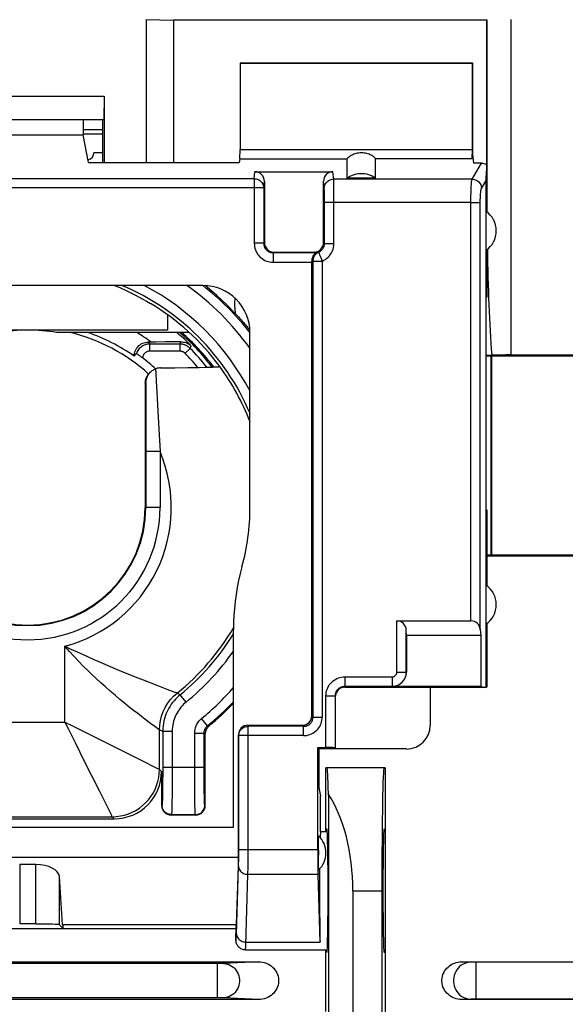
# Model space of a CAD drawing. Units: millimetres. Extents: x -54.1 to 30.6, y -24.5 to 40.
# Drawn here: x -11.4 to 0.1, y -0.5 to 20.3 of the extents above; entities that cross this region are included whole.
import ezdxf

# ---------------------------------------------------------------- set-up
doc = ezdxf.new("R2010")
doc.units = ezdxf.units.MM
doc.header["$LTSCALE"] = 16.335
doc.layers.get('0').update_dxf_attribs({"linetype": 'CONTINUOUS'})
for name, color, linetype in [('ASSI', 7, 'CONTINUOUS'), ('DRAFT', 7, 'CONTINUOUS'), ('IMPORT_IGES', 7, 'CONTINUOUS'), ('RACCORDO', 7, 'CONTINUOUS'), ('SMUSSO', 7, 'CONTINUOUS')]:
    doc.layers.add(name, color=color, linetype=linetype)

msp = doc.modelspace()

# ---------------------------------------------------------------- linework, layer by layer
at = {"color": 250, "linetype": 'CONTINUOUS'}
for p, q in [((-6.464, 16.953), (-6.449, 17.1)), ((-4.785, 16.944), (-4.801, 17.1)), ((-16.036, 16.953), (-6.464, 16.953)), ((-6.464, 16.953), (-6.464, 15.586)), ((-6.264, 16.756), (-6.25, 16.898)), ((-4.985, 16.747), (-5, 16.898)), ((-1.861, 16.944), (-4.785, 16.944)), ((-4.783, 16.881), (-4.784, 16.912)), ((-4.782, 16.821), (-4.783, 16.881)), ((-6.264, 16.756), (-16.236, 16.756)), ((-6.264, 16.756), (-6.264, 15.586)), ((-4.983, 16.686), (-4.983, 16.709)), ((-4.982, 16.658), (-4.983, 16.686)), ((-4.981, 16.601), (-4.982, 16.658)), ((-4.781, 16.701), (-4.782, 16.821)), ((-4.781, 16.497), (-4.781, 16.701)), ((-4.981, 16.531), (-4.981, 16.601)), ((-4.981, 15.581), (-4.981, 16.531)), ((-1.887, 16.451), (-4.981, 16.451)), ((-4.781, 15.581), (-4.781, 16.497)), ((-6.264, 15.586), (-6.464, 15.586)), ((-6.264, 15.586), (-6.25, 15.6)), ((-4.981, 15.581), (-5, 15.6)), ((-4.981, 15.581), (-4.781, 15.581)), ((-6.064, 15.386), (-6.05, 15.4)), ((-6.064, 15.386), (-6.064, 15.186)), ((-5.155, 15.386), (-6.064, 15.386)), ((-5.226, 15.211), (-5.226, 5.573)), ((-5.226, 15.211), (-5.029, 15.211)), ((-5.197, 15.397), (-5.2, 15.4)), ((-5.029, 15.211), (-5.029, 5.573)), ((-6.064, 15.186), (-5.25, 15.186)), ((-6.873, 14.331), (-6.87, 14.425)), ((-8.673, 13.305), (-8.673, 13.455)), ((-8.032, 13.455), (-8.673, 13.455)), ((-8.032, 13.455), (-8.012, 13.504)), ((-8.032, 13.305), (-8.032, 13.455)), ((-7.925, 13.261), (-7.818, 13.366)), ((-7.818, 13.366), (-7.797, 13.42)), ((-8.032, 13.305), (-8.673, 13.305)), ((-8.547, 12.934), (-8.542, 12.839)), ((-8.753, 12.645), (-8.766, 12.631)), ((-8.753, 12.645), (-8.753, 12.471)), ((-8.53, 12.568), (-8.508, 12.17)), ((-8.753, 12.471), (-8.755, 10)), ((-8.508, 12.17), (-8.48, 11.658)), ((-8.48, 11.658), (-8.455, 11.182)), ((-8.455, 11.182), (-8.755, 11.182)), ((-8.455, 11.182), (-8.455, 10)), ((-8.455, 10), (-8.767, 10)), ((-10.465, 5.465), (-10.465, 7.069)), ((-8.302, 6.156), (-8.515, 6.237)), ((-8.135, 6.094), (-8.302, 6.156)), ((-8.03, 6.043), (-8.093, 6.079)), ((-7.904, 5.888), (-8.03, 6.043)), ((-12.035, 5.465), (-10.465, 5.465)), ((-10.465, 5.465), (-10.391, 5.317)), ((-10.465, 5.465), (-10.317, 5.391)), ((-7.45, 5.386), (-7.577, 5.541)), ((-8.471, 5.304), (-8.565, 5.372)), ((-8.466, 5.3), (-8.471, 5.304)), ((-8.466, 4.466), (-8.466, 5.3)), ((-8.399, 5.268), (-8.466, 5.3)), ((-8.399, 5.268), (-8.399, 4.384)), ((-8.199, 5.268), (-8.399, 5.268)), ((-8.199, 5.268), (-8.199, 4.353)), ((-7.723, 4.355), (-7.723, 5.232)), ((-7.723, 5.232), (-7.523, 5.232)), ((-7.523, 4.446), (-7.523, 5.232)), ((-7.5, 5.221), (-7.523, 5.232)), ((-7.427, 5.375), (-7.45, 5.386)), ((-6.594, 5.376), (-6.596, 5.4)), ((-6.595, 2.547), (-6.594, 5.376)), ((-5.423, 5.376), (-6.594, 5.376)), ((-6.794, 5.179), (-6.796, 5.198)), ((-6.794, 2.655), (-6.794, 5.179)), ((-5.423, 5.179), (-6.794, 5.179)), ((-9.192, 4.829), (-8.841, 4.654)), ((-10.054, 4.643), (-9.734, 4.003)), ((-8.466, 4.466), (-8.421, 4.421)), ((-8.399, 4.384), (-8.4, 4.208)), ((-7.523, 4.509), (-8.399, 4.509)), ((-7.522, 4.275), (-7.523, 4.446)), ((-8.4, 4.208), (-8.401, 4.049)), ((-8.199, 4.353), (-8.2, 4.133)), ((-7.722, 4.154), (-7.723, 4.355)), ((-7.521, 4.128), (-7.522, 4.275)), ((-8.403, 3.955), (-8.404, 3.876)), ((-8.401, 4.049), (-8.403, 3.955)), ((-8.2, 4.133), (-8.201, 3.934)), ((-7.721, 3.974), (-7.722, 4.154)), ((-7.719, 3.803), (-7.721, 3.974)), ((-7.519, 3.989), (-7.521, 4.128)), ((-7.518, 3.903), (-7.519, 3.989)), ((-8.203, 3.764), (-8.205, 3.676)), ((-8.201, 3.934), (-8.203, 3.764)), ((-7.717, 3.704), (-7.719, 3.803)), ((-7.516, 3.83), (-7.518, 3.903)), ((-9.588, 3.712), (-9.539, 3.612)), ((-8.412, 3.709), (-8.421, 3.7)), ((-7.715, 3.623), (-7.717, 3.704)), ((-7.5, 3.7), (-7.509, 3.709)), ((-13.034, 3.466), (-9.466, 3.466)), ((-9.466, 3.466), (-9.421, 3.421)), ((-8.212, 3.509), (-8.221, 3.5)), ((-8.212, 3.509), (-7.709, 3.509)), ((-7.7, 3.5), (-7.709, 3.509)), ((-5.123, 2.766), (-6.794, 2.766)), ((-6.797, 2.458), (-6.796, 2.504)), ((-6.796, 2.504), (-6.795, 2.557)), ((-6.795, 2.557), (-6.794, 2.655)), ((-6.596, 2.373), (-6.595, 2.547)), ((-11.419, 2.454), (-11.419, 1.198)), ((-11.081, 1.198), (-11.081, 2.454)), ((-6.842, 0.968), (-6.798, 2.42)), ((-6.798, 2.42), (-6.797, 2.458)), ((-10.581, 1.181), (-10.581, 2.203)), ((-5.117, 2.246), (-6.598, 2.246)), ((-10.513, 1.19), (-6.856, 1.19)), ((-6.641, 0.817), (-5.074, 0.817))]:
    msp.add_line(p, q, dxfattribs=at)
at = {"color": 7, "linetype": 'CONTINUOUS'}
for p, q in [((-6.449, 17.1), (-4.801, 17.1)), ((-6.25, 16.898), (-6.25, 15.6)), ((-5, 15.6), (-5, 16.898)), ((-3.9, 16.966), (-4.5, 16.966)), ((-5.25, 15.205), (-5.25, 15.199)), ((-5.25, 15.199), (-5.25, 15.192)), ((-5.176, 15.392), (-5.197, 15.397)), ((-5.155, 15.386), (-5.176, 15.392)), ((-5.25, 5.597), (-5.25, 15.192)), ((-7.554, 14.696), (-14.946, 14.696)), ((-1.571, 14.45), (-1.571, 9.95)), ((-1.571, 14.45), (-1.553, 14.45)), ((-6.554, 10.002), (-6.554, 13.696)), ((-8.541, 13.5), (-8.7, 13.5)), ((-8.341, 13.501), (-8.541, 13.5)), ((-8.173, 13.502), (-8.341, 13.501)), ((-8.102, 13.502), (-8.173, 13.502)), ((-8.012, 13.504), (-8.102, 13.502)), ((-9, 13.2), (-8.955, 13.256)), ((-8.445, 12.953), (-8.141, 12.955)), ((-8.141, 12.955), (-7.865, 12.959)), ((-7.865, 12.959), (-7.63, 12.963)), ((-7.63, 12.963), (-7.499, 12.966)), ((-7.499, 12.966), (-7.391, 12.969)), ((-7.194, 12.983), (-7.194, 12.982)), ((-8.766, 12.631), (-8.767, 10)), ((-1.571, 9.95), (-1.553, 9.95)), ((-6.904, 3.242), (-6.904, 7.419)), ((-2.747, 6.197), (-2.747, 5.396)), ((-7.5, 3.7), (-7.5, 5.221)), ((-6.596, 5.4), (-5.447, 5.4)), ((-6.796, 5.198), (-6.796, 2.61)), ((-5.1, 4.903), (-5.1, 4.084)), ((-3.246, 4.897), (-5.1, 4.897)), ((-8.421, 4.421), (-8.421, 3.7)), ((-5.1, 4.084), (-5.063, 3.9)), ((-5.063, 3.15), (-5.063, 3.9)), ((-13.079, 3.421), (-9.421, 3.421)), ((-7.7, 3.5), (-8.221, 3.5)), ((-15.596, 3.242), (-6.904, 3.242)), ((-5.063, 3.15), (-4.921, 3.15)), ((-15.704, 2.61), (-6.796, 2.61)), ((-6.796, 2.61), (-6.85, 0.998)), ((-11.081, 2.454), (-11.419, 2.454)), ((-10.513, 1.19), (-10.581, 2.203)), ((-15.65, 1.1), (-6.85, 1.1)), ((-11.081, 1.198), (-11.419, 1.198)), ((-10.5, 1.1), (-10.581, 1.181)), ((-6.856, 1.19), (-6.85, 0.998)), ((-6.85, 0.85), (-6.85, 0.998)), ((-6.65, 0.65), (-4.921, 0.65))]:
    msp.add_line(p, q, dxfattribs=at)
at = {"color": 250, "linetype": 'CONTINUOUS'}
for points in [[(-6.464, 16.953), (-6.443, 16.952), (-6.422, 16.949), (-6.402, 16.943), (-6.383, 16.936), (-6.364, 16.926), (-6.346, 16.915), (-6.33, 16.902), (-6.315, 16.887), (-6.302, 16.871), (-6.291, 16.854), (-6.281, 16.835), (-6.274, 16.816), (-6.268, 16.796), (-6.265, 16.776), (-6.264, 16.756)], [(-4.985, 16.747), (-4.983, 16.773), (-4.978, 16.798), (-4.97, 16.822), (-4.958, 16.845), (-4.944, 16.867), (-4.926, 16.886), (-4.907, 16.903), (-4.885, 16.917), (-4.861, 16.929), (-4.837, 16.937), (-4.811, 16.942), (-4.785, 16.944)], [(-4.784, 16.912), (-4.784, 16.925), (-4.785, 16.936), (-4.785, 16.944)], [(-4.983, 16.709), (-4.984, 16.719), (-4.984, 16.728), (-4.984, 16.735), (-4.985, 16.742), (-4.985, 16.747)], [(-6.464, 15.586), (-6.462, 15.551), (-6.458, 15.517), (-6.451, 15.484), (-6.441, 15.451), (-6.428, 15.419), (-6.412, 15.389), (-6.394, 15.36), (-6.374, 15.333), (-6.351, 15.307), (-6.326, 15.284), (-6.299, 15.262), (-6.27, 15.243), (-6.238, 15.226), (-6.205, 15.212), (-6.171, 15.201), (-6.136, 15.193), (-6.101, 15.188), (-6.064, 15.186)], [(-6.264, 15.586), (-6.263, 15.569), (-6.261, 15.552), (-6.257, 15.535), (-6.252, 15.519), (-6.246, 15.503), (-6.238, 15.487), (-6.229, 15.473), (-6.219, 15.459), (-6.207, 15.447), (-6.195, 15.435), (-6.181, 15.424), (-6.167, 15.414), (-6.151, 15.406), (-6.135, 15.399), (-6.118, 15.393), (-6.1, 15.389), (-6.082, 15.387), (-6.064, 15.386)], [(-5.105, 15.396), (-5.087, 15.404), (-5.071, 15.414), (-5.055, 15.425), (-5.041, 15.438), (-5.028, 15.452), (-5.016, 15.467), (-5.006, 15.484), (-4.997, 15.502), (-4.99, 15.521), (-4.985, 15.54), (-4.982, 15.56), (-4.981, 15.581)], [(-5.029, 15.211), (-4.993, 15.227), (-4.96, 15.247), (-4.929, 15.27), (-4.901, 15.295), (-4.875, 15.323), (-4.851, 15.354), (-4.831, 15.388), (-4.813, 15.424), (-4.799, 15.461), (-4.789, 15.5), (-4.783, 15.54), (-4.781, 15.581)], [(-5.25, 15.205), (-5.246, 15.206), (-5.242, 15.206), (-5.239, 15.207), (-5.234, 15.208), (-5.23, 15.209), (-5.226, 15.211)], [(-5.105, 15.396), (-5.123, 15.387), (-5.139, 15.377), (-5.155, 15.365), (-5.169, 15.352), (-5.183, 15.337), (-5.194, 15.321), (-5.204, 15.304), (-5.212, 15.287), (-5.218, 15.268), (-5.223, 15.25), (-5.225, 15.23), (-5.226, 15.211)], [(-5.197, 15.397), (-5.193, 15.397), (-5.189, 15.396), (-5.185, 15.395), (-5.181, 15.395), (-5.177, 15.394), (-5.173, 15.394), (-5.169, 15.394), (-5.166, 15.393), (-5.162, 15.393), (-5.159, 15.393), (-5.156, 15.393), (-5.153, 15.393), (-5.15, 15.393), (-5.147, 15.393), (-5.144, 15.393), (-5.141, 15.393), (-5.138, 15.393), (-5.136, 15.393), (-5.133, 15.393), (-5.131, 15.393), (-5.128, 15.393), (-5.126, 15.393), (-5.123, 15.393), (-5.121, 15.394), (-5.118, 15.394), (-5.116, 15.394), (-5.113, 15.394), (-5.11, 15.395), (-5.108, 15.395), (-5.105, 15.396)], [(-5.105, 15.396), (-5.104, 15.394), (-5.103, 15.391), (-5.101, 15.385), (-5.098, 15.378), (-5.094, 15.369), (-5.085, 15.346)], [(-5.085, 15.346), (-5.079, 15.333), (-5.067, 15.302)], [(-5.067, 15.302), (-5.059, 15.285), (-5.052, 15.267), (-5.045, 15.248), (-5.037, 15.229), (-5.029, 15.211)], [(-6.859, 14.096), (-6.863, 14.135), (-6.867, 14.174), (-6.869, 14.213), (-6.871, 14.252), (-6.873, 14.292), (-6.873, 14.331)], [(-8.673, 13.455), (-8.697, 13.454), (-8.722, 13.451), (-8.746, 13.446), (-8.77, 13.439), (-8.793, 13.43), (-8.815, 13.42), (-8.836, 13.407), (-8.856, 13.393), (-8.875, 13.377), (-8.893, 13.36), (-8.909, 13.341), (-8.923, 13.321), (-8.936, 13.3), (-8.946, 13.278), (-8.955, 13.256)], [(-8.7, 13.5), (-8.697, 13.496), (-8.693, 13.493), (-8.69, 13.489), (-8.688, 13.486), (-8.685, 13.483), (-8.683, 13.48), (-8.681, 13.476), (-8.68, 13.474), (-8.678, 13.471), (-8.677, 13.468), (-8.676, 13.465), (-8.675, 13.463), (-8.674, 13.46), (-8.673, 13.458), (-8.673, 13.455)], [(-7.818, 13.366), (-7.826, 13.373), (-7.833, 13.38), (-7.841, 13.386), (-7.849, 13.393), (-7.858, 13.399), (-7.866, 13.405), (-7.875, 13.411), (-7.885, 13.416), (-7.894, 13.422), (-7.904, 13.427), (-7.914, 13.431), (-7.924, 13.435), (-7.935, 13.439), (-7.946, 13.443), (-7.957, 13.446), (-7.968, 13.449), (-7.98, 13.451), (-7.993, 13.453), (-8.005, 13.454), (-8.019, 13.455), (-8.032, 13.455)], [(-8.673, 13.305), (-8.686, 13.305), (-8.698, 13.303), (-8.711, 13.301), (-8.723, 13.297), (-8.735, 13.292), (-8.746, 13.286), (-8.757, 13.28), (-8.767, 13.272), (-8.777, 13.263), (-8.786, 13.254), (-8.794, 13.244), (-8.801, 13.234), (-8.807, 13.223), (-8.812, 13.211), (-8.816, 13.199), (-8.819, 13.187), (-8.821, 13.175), (-8.823, 13.163)], [(-7.925, 13.261), (-7.929, 13.264), (-7.933, 13.268), (-7.937, 13.271), (-7.941, 13.274), (-7.945, 13.277), (-7.949, 13.28), (-7.954, 13.283), (-7.959, 13.286), (-7.963, 13.289), (-7.968, 13.291), (-7.973, 13.293), (-7.978, 13.295), (-7.984, 13.297), (-7.989, 13.299), (-7.995, 13.301), (-8, 13.302), (-8.006, 13.303), (-8.013, 13.304), (-8.019, 13.305), (-8.026, 13.305), (-8.032, 13.305)], [(-8.542, 12.839), (-8.534, 12.656), (-8.53, 12.568)], [(-8.565, 5.372), (-8.656, 5.438), (-8.712, 5.48), (-8.776, 5.528), (-8.848, 5.583), (-8.927, 5.644), (-9.013, 5.711), (-9.105, 5.784), (-9.203, 5.864), (-9.304, 5.946), (-9.406, 6.032), (-9.509, 6.121), (-9.61, 6.209), (-9.707, 6.297), (-9.801, 6.384), (-9.895, 6.472), (-9.987, 6.561), (-10.078, 6.651), (-10.171, 6.747), (-10.267, 6.849), (-10.365, 6.956), (-10.465, 7.069)], [(-10.075, 6.885), (-10.201, 6.942), (-10.332, 7.003), (-10.465, 7.069)], [(-9.387, 6.585), (-9.616, 6.682), (-9.73, 6.731), (-9.843, 6.781), (-10.075, 6.885)], [(-8.915, 6.393), (-9.148, 6.486), (-9.268, 6.535), (-9.387, 6.585)], [(-8.515, 6.237), (-8.804, 6.349), (-8.915, 6.393)], [(-8.466, 5.3), (-8.461, 5.399), (-8.446, 5.497), (-8.422, 5.593), (-8.388, 5.686), (-8.345, 5.776), (-8.294, 5.861), (-8.234, 5.94), (-8.167, 6.013), (-8.093, 6.079)], [(-8.03, 6.043), (-8.063, 6.015), (-8.096, 5.985), (-8.128, 5.952), (-8.159, 5.917), (-8.189, 5.881), (-8.217, 5.843), (-8.243, 5.803), (-8.268, 5.762), (-8.291, 5.72), (-8.311, 5.677), (-8.33, 5.633), (-8.346, 5.587), (-8.361, 5.54), (-8.374, 5.491), (-8.384, 5.439), (-8.392, 5.384), (-8.397, 5.327), (-8.399, 5.268)], [(-8.093, 6.079), (-8.099, 6.081), (-8.135, 6.094)], [(-7.904, 5.888), (-7.931, 5.866), (-7.957, 5.841), (-7.982, 5.815), (-8.007, 5.788), (-8.031, 5.758), (-8.053, 5.728), (-8.075, 5.696), (-8.094, 5.663), (-8.112, 5.629), (-8.129, 5.595), (-8.144, 5.56), (-8.157, 5.523), (-8.169, 5.485), (-8.179, 5.446), (-8.187, 5.405), (-8.193, 5.361), (-8.197, 5.316), (-8.199, 5.268)], [(-7.723, 5.232), (-7.721, 5.272), (-7.715, 5.31), (-7.706, 5.348), (-7.692, 5.384), (-7.676, 5.42), (-7.656, 5.453), (-7.633, 5.484), (-7.607, 5.512), (-7.579, 5.539)], [(-10.391, 5.317), (-10.249, 5.032), (-10.054, 4.643)], [(-10.317, 5.391), (-9.897, 5.181), (-9.192, 4.829)], [(-7.523, 5.232), (-7.522, 5.251), (-7.519, 5.271), (-7.514, 5.29), (-7.508, 5.308), (-7.499, 5.326), (-7.489, 5.343), (-7.478, 5.358), (-7.464, 5.373), (-7.45, 5.386)], [(-6.794, 5.179), (-6.793, 5.2), (-6.79, 5.22), (-6.784, 5.24), (-6.777, 5.259), (-6.767, 5.278), (-6.756, 5.295), (-6.742, 5.311), (-6.727, 5.326), (-6.711, 5.339), (-6.694, 5.35), (-6.675, 5.359), (-6.655, 5.367), (-6.635, 5.372), (-6.615, 5.375), (-6.594, 5.376)], [(-8.841, 4.654), (-8.538, 4.501), (-8.51, 4.488), (-8.487, 4.477), (-8.472, 4.47), (-8.466, 4.466)], [(-9.466, 3.466), (-9.378, 3.47), (-9.292, 3.481), (-9.207, 3.5), (-9.124, 3.526), (-9.043, 3.559), (-8.966, 3.6), (-8.892, 3.647), (-8.823, 3.7), (-8.759, 3.759), (-8.7, 3.823), (-8.647, 3.892), (-8.6, 3.966), (-8.559, 4.043), (-8.526, 4.124), (-8.5, 4.207), (-8.481, 4.292), (-8.47, 4.378), (-8.466, 4.466)], [(-9.734, 4.003), (-9.692, 3.919), (-9.588, 3.712)], [(-8.404, 3.876), (-8.406, 3.814), (-8.407, 3.788), (-8.407, 3.766), (-8.408, 3.748), (-8.409, 3.733), (-8.41, 3.721), (-8.411, 3.713), (-8.412, 3.709)], [(-7.509, 3.709), (-7.51, 3.713), (-7.511, 3.721), (-7.512, 3.734), (-7.513, 3.752), (-7.514, 3.774), (-7.515, 3.8), (-7.516, 3.83)], [(-9.539, 3.612), (-9.501, 3.538), (-9.487, 3.51), (-9.477, 3.487), (-9.47, 3.472), (-9.466, 3.466)], [(-8.212, 3.509), (-8.239, 3.511), (-8.264, 3.516), (-8.289, 3.524), (-8.312, 3.536), (-8.334, 3.55), (-8.354, 3.568), (-8.371, 3.587), (-8.386, 3.609), (-8.397, 3.632), (-8.406, 3.657), (-8.411, 3.683), (-8.412, 3.709)], [(-8.205, 3.676), (-8.207, 3.608), (-8.207, 3.581), (-8.208, 3.558), (-8.209, 3.539), (-8.21, 3.524), (-8.211, 3.514), (-8.212, 3.509)], [(-7.709, 3.509), (-7.71, 3.514), (-7.711, 3.524), (-7.712, 3.541), (-7.713, 3.563), (-7.714, 3.59), (-7.715, 3.623)], [(-7.709, 3.509), (-7.683, 3.511), (-7.657, 3.516), (-7.632, 3.524), (-7.609, 3.536), (-7.587, 3.55), (-7.568, 3.568), (-7.55, 3.587), (-7.536, 3.609), (-7.524, 3.632), (-7.516, 3.657), (-7.511, 3.683), (-7.509, 3.709)], [(-6.798, 2.42), (-6.796, 2.397), (-6.79, 2.375), (-6.782, 2.354), (-6.77, 2.333), (-6.756, 2.315), (-6.738, 2.298), (-6.719, 2.283), (-6.697, 2.27), (-6.674, 2.26), (-6.649, 2.253), (-6.624, 2.248), (-6.598, 2.246)], [(-6.598, 2.246), (-6.597, 2.273), (-6.596, 2.373)], [(-6.65, 0.65), (-6.649, 0.652), (-6.648, 0.658), (-6.647, 0.668), (-6.646, 0.682), (-6.645, 0.701), (-6.644, 0.724), (-6.643, 0.751), (-6.598, 2.246)], [(-6.85, 0.85), (-6.849, 0.851), (-6.848, 0.853), (-6.848, 0.858), (-6.847, 0.865), (-6.846, 0.873), (-6.845, 0.884), (-6.845, 0.896), (-6.844, 0.911), (-6.843, 0.928), (-6.842, 0.968)], [(-6.841, 0.991), (-6.839, 0.968), (-6.834, 0.946), (-6.825, 0.925), (-6.813, 0.905), (-6.799, 0.886), (-6.782, 0.869), (-6.762, 0.854), (-6.74, 0.841), (-6.717, 0.831), (-6.692, 0.824), (-6.667, 0.819), (-6.641, 0.817)]]:
    msp.add_lwpolyline(points, dxfattribs=at)
at = {"color": 7, "linetype": 'CONTINUOUS'}
for points in [[(-4.5, 16.966), (-4.464, 16.99), (-4.427, 17.011), (-4.388, 17.028), (-4.348, 17.042), (-4.306, 17.053), (-4.264, 17.06), (-4.222, 17.064), (-4.178, 17.064), (-4.136, 17.06), (-4.094, 17.053), (-4.052, 17.042), (-4.012, 17.028), (-3.973, 17.011), (-3.936, 16.99), (-3.9, 16.966)], [(-5.155, 15.386), (-5.155, 15.385), (-5.157, 15.384), (-5.159, 15.383), (-5.163, 15.38), (-5.167, 15.378), (-5.172, 15.374), (-5.178, 15.37), (-5.184, 15.365), (-5.19, 15.359), (-5.197, 15.352), (-5.203, 15.345), (-5.21, 15.336), (-5.217, 15.326), (-5.224, 15.315), (-5.23, 15.303), (-5.236, 15.289), (-5.241, 15.274), (-5.245, 15.258), (-5.248, 15.241), (-5.249, 15.223), (-5.25, 15.205)], [(-9.417, 14.696), (-9.412, 14.694), (-9.362, 14.673), (-9.307, 14.649), (-9.248, 14.623), (-9.184, 14.594), (-9.117, 14.563), (-9.046, 14.528), (-8.972, 14.491), (-8.895, 14.451), (-8.817, 14.409), (-8.738, 14.364), (-8.659, 14.317)], [(-6.859, 14.096), (-7.052, 14.294), (-7.252, 14.482), (-7.461, 14.66), (-7.504, 14.694)], [(-6.859, 14.096), (-6.828, 14.063), (-6.798, 14.031), (-6.77, 13.999), (-6.743, 13.969), (-6.717, 13.939), (-6.692, 13.91), (-6.668, 13.882), (-6.645, 13.855), (-6.623, 13.829), (-6.602, 13.803), (-6.581, 13.778)], [(-6.581, 13.778), (-6.562, 13.754), (-6.556, 13.747)], [(-9, 13.2), (-8.998, 13.232), (-8.993, 13.263), (-8.985, 13.293), (-8.974, 13.322), (-8.96, 13.35), (-8.943, 13.376), (-8.923, 13.401), (-8.901, 13.423), (-8.876, 13.443), (-8.85, 13.46), (-8.822, 13.474), (-8.793, 13.485), (-8.763, 13.493), (-8.732, 13.498), (-8.7, 13.5)], [(-8.012, 13.504), (-7.987, 13.503), (-7.962, 13.5), (-7.937, 13.496), (-7.912, 13.489), (-7.888, 13.48), (-7.864, 13.468), (-7.841, 13.454), (-7.818, 13.438), (-7.797, 13.42)], [(-8.856, 13.188), (-8.865, 13.195), (-8.874, 13.201), (-8.883, 13.208), (-8.893, 13.215), (-8.902, 13.221), (-8.911, 13.227), (-8.919, 13.233), (-8.927, 13.239), (-8.935, 13.244), (-8.942, 13.248), (-8.947, 13.252), (-8.951, 13.254), (-8.954, 13.255), (-8.955, 13.256)], [(-8.823, 13.163), (-8.83, 13.169), (-8.838, 13.175), (-8.856, 13.188)], [(-8.66, 12.862), (-8.649, 12.872), (-8.634, 12.885), (-8.618, 12.897), (-8.601, 12.908), (-8.584, 12.918), (-8.566, 12.927), (-8.547, 12.934)], [(-8.445, 12.953), (-8.462, 12.952), (-8.479, 12.95), (-8.497, 12.948), (-8.514, 12.944), (-8.531, 12.94), (-8.547, 12.934)], [(-7.391, 12.969), (-7.345, 12.97), (-7.306, 12.972), (-7.272, 12.974), (-7.244, 12.975), (-7.222, 12.977), (-7.207, 12.979), (-7.197, 12.98), (-7.194, 12.982)], [(-8.766, 12.631), (-8.765, 12.661), (-8.76, 12.691), (-8.752, 12.721), (-8.741, 12.75), (-8.728, 12.778), (-8.711, 12.805), (-8.691, 12.83), (-8.677, 12.844)], [(-8.753, 12.645), (-8.751, 12.669), (-8.748, 12.692), (-8.743, 12.714), (-8.737, 12.736), (-8.73, 12.756), (-8.721, 12.775), (-8.711, 12.794), (-8.701, 12.811), (-8.689, 12.828), (-8.677, 12.844), (-8.663, 12.859), (-8.66, 12.862)], [(-6.724, 8.75), (-6.761, 8.605), (-6.795, 8.459), (-6.824, 8.312), (-6.848, 8.164), (-6.868, 8.016), (-6.884, 7.867), (-6.895, 7.718), (-6.902, 7.568), (-6.904, 7.419)], [(-7.427, 5.375), (-7.442, 5.362), (-7.455, 5.347), (-7.467, 5.332), (-7.476, 5.315), (-7.485, 5.297), (-7.491, 5.279), (-7.496, 5.26), (-7.499, 5.241), (-7.5, 5.221)], [(-6.65, 0.65), (-6.67, 0.651), (-6.69, 0.654), (-6.71, 0.659), (-6.729, 0.666), (-6.747, 0.675), (-6.764, 0.686), (-6.781, 0.699), (-6.796, 0.713), (-6.809, 0.729), (-6.821, 0.747), (-6.831, 0.766), (-6.84, 0.786), (-6.845, 0.807), (-6.849, 0.828), (-6.85, 0.85)]]:
    msp.add_lwpolyline(points, dxfattribs=at)
at = {"color": 250, "linetype": 'CONTINUOUS'}
for radius, start, end in [(5.101, 22.9799, 67.0174), (5.301, 27.6355, 62.3546), (5.777, 35.6172, 54.3903), (5.977, 38.2057, 51.7946), (4.36, 53.3977, 58.0447), (4.86, 44.7233, 49.6132), (4.927, 37.1019, 48.7085), (4.807, 38.1146, 44.4423), (4.657, 39.5199, 44.4423), (5.034, 21.0853, 36.3221), (3.035, 284.9842, 22.9303), (2.795, 180, 360), (2.495, 180, 360), (5.034, 308.8381, 329.7161), (5.101, 309.14, 328.4362), (5.301, 309.14, 325.0728), (5.777, 309.4509, 318.7805), (5.977, 309.4762, 316.6409)]:
    msp.add_arc((-11.25, 10), radius, start, end, dxfattribs=at)
at = {"color": 7, "linetype": 'CONTINUOUS'}
for radius, start, end in [(5.035, 36.3256, 59.0232), (3.808, 47.8567, 76.4001), (3.912, 54.8868, 71.1061), (4.9, 37.3223, 49.0595), (3.987, 47.3492, 52.4952), (2.483, 180, 360), (4.696, 344.5578, 0.0213), (6, 309.5755, 316.4292)]:
    msp.add_arc((-11.25, 10), radius, start, end, dxfattribs=at)
for centre, major_axis, ratio, start_param, end_param in [((-6.45, 16.897), (0.02, 0.202), 0.984662, -1.470598, 0.097167), ((-4.8, 16.897), (-0.02, 0.202), 0.984662, -0.097167, 1.470598), ((-7.554, 13.696), (0.707, 0.707), 0.999695, -0.785246, 0.785246), ((-6.596, 5.197), (-0.02, 0.202), 0.984662, -0.097167, 1.470598), ((-3.247, 5.397), (0.354, -0.354), 0.999695, -0.785246, 0.785246), ((-9.422, 4.422), (0.707, -0.707), 0.999695, -0.785246, 0.785246), ((-8.221, 3.7), (0.141, 0.141), 0.999695, -3.926839, -2.356347), ((-7.7, 3.7), (0.141, -0.141), 0.999695, -0.785246, 0.785246), ((-11.081, 2.194), (0.5, 0), 0.519893, 0.034907, 1.570796), ((-11.081, 1.18), (0.5, 0), 0.034921, 0.034907, 1.570796), ((-10.5, 1.9), (0, 0.8), 0.034921, -3.621028, -3.141593)]:
    msp.add_ellipse(centre, major_axis=major_axis, ratio=ratio, start_param=start_param, end_param=end_param, dxfattribs=at)
at = {"layer": 'ASSI', "color": 7, "linetype": 'CONTINUOUS'}
for p, q in [((-10.08, 17.994), (-9.667, 17.994)), ((-9.667, 17.891), (-10.08, 17.891)), ((-7.837, 13.7), (-10.64, 13.7)), ((-8.541, 13.5), (-8.7, 13.5)), ((-8.341, 13.501), (-8.541, 13.5)), ((-8.173, 13.502), (-8.341, 13.501)), ((-8.102, 13.502), (-8.173, 13.502)), ((-8.012, 13.504), (-8.102, 13.502)), ((-9, 13.2), (-8.955, 13.256))]:
    msp.add_line(p, q, dxfattribs=at)
at = {"layer": 'ASSI', "color": 250, "linetype": 'CONTINUOUS'}
for p, q in [((-8.673, 13.305), (-8.673, 13.455)), ((-8.032, 13.455), (-8.673, 13.455)), ((-8.032, 13.455), (-8.012, 13.504)), ((-8.032, 13.305), (-8.032, 13.455)), ((-7.925, 13.261), (-7.818, 13.366)), ((-7.818, 13.366), (-7.797, 13.42)), ((-8.032, 13.305), (-8.673, 13.305))]:
    msp.add_line(p, q, dxfattribs=at)
at = {"layer": 'ASSI', "color": 7, "linetype": 'CONTINUOUS'}
for points in [[(-9, 13.2), (-8.998, 13.232), (-8.993, 13.263), (-8.985, 13.293), (-8.974, 13.322), (-8.96, 13.35), (-8.943, 13.376), (-8.923, 13.401), (-8.901, 13.423), (-8.876, 13.443), (-8.85, 13.46), (-8.822, 13.474), (-8.793, 13.485), (-8.763, 13.493), (-8.732, 13.498), (-8.7, 13.5)], [(-8.012, 13.504), (-7.987, 13.503), (-7.962, 13.5), (-7.937, 13.496), (-7.912, 13.489), (-7.888, 13.48), (-7.864, 13.468), (-7.841, 13.454), (-7.818, 13.438), (-7.797, 13.42)], [(-8.856, 13.188), (-8.865, 13.195), (-8.874, 13.201), (-8.883, 13.208), (-8.893, 13.215), (-8.902, 13.221), (-8.911, 13.227), (-8.919, 13.233), (-8.927, 13.239), (-8.935, 13.244), (-8.942, 13.248), (-8.947, 13.252), (-8.951, 13.254), (-8.954, 13.255), (-8.955, 13.256)], [(-8.823, 13.163), (-8.83, 13.169), (-8.838, 13.175), (-8.856, 13.188)]]:
    msp.add_lwpolyline(points, dxfattribs=at)
at = {"layer": 'ASSI', "color": 250, "linetype": 'CONTINUOUS'}
for points in [[(-8.673, 13.455), (-8.697, 13.454), (-8.722, 13.451), (-8.746, 13.446), (-8.77, 13.439), (-8.793, 13.43), (-8.815, 13.42), (-8.836, 13.407), (-8.856, 13.393), (-8.875, 13.377), (-8.893, 13.36), (-8.909, 13.341), (-8.923, 13.321), (-8.936, 13.3), (-8.946, 13.278), (-8.955, 13.256)], [(-8.7, 13.5), (-8.697, 13.496), (-8.693, 13.493), (-8.69, 13.489), (-8.688, 13.486), (-8.685, 13.483), (-8.683, 13.48), (-8.681, 13.476), (-8.68, 13.474), (-8.678, 13.471), (-8.677, 13.468), (-8.676, 13.465), (-8.675, 13.463), (-8.674, 13.46), (-8.673, 13.458), (-8.673, 13.455)], [(-7.818, 13.366), (-7.826, 13.373), (-7.833, 13.38), (-7.841, 13.386), (-7.849, 13.393), (-7.858, 13.399), (-7.866, 13.405), (-7.875, 13.411), (-7.885, 13.416), (-7.894, 13.422), (-7.904, 13.427), (-7.914, 13.431), (-7.924, 13.435), (-7.935, 13.439), (-7.946, 13.443), (-7.957, 13.446), (-7.968, 13.449), (-7.98, 13.451), (-7.993, 13.453), (-8.005, 13.454), (-8.019, 13.455), (-8.032, 13.455)], [(-8.673, 13.305), (-8.686, 13.305), (-8.698, 13.303), (-8.711, 13.301), (-8.723, 13.297), (-8.735, 13.292), (-8.746, 13.286), (-8.757, 13.28), (-8.767, 13.272), (-8.777, 13.263), (-8.786, 13.254), (-8.794, 13.244), (-8.801, 13.234), (-8.807, 13.223), (-8.812, 13.211), (-8.816, 13.199), (-8.819, 13.187), (-8.821, 13.175), (-8.823, 13.163)], [(-7.925, 13.261), (-7.929, 13.264), (-7.933, 13.268), (-7.937, 13.271), (-7.941, 13.274), (-7.945, 13.277), (-7.949, 13.28), (-7.954, 13.283), (-7.959, 13.286), (-7.963, 13.289), (-7.968, 13.291), (-7.973, 13.293), (-7.978, 13.295), (-7.984, 13.297), (-7.989, 13.299), (-7.995, 13.301), (-8, 13.302), (-8.006, 13.303), (-8.013, 13.304), (-8.019, 13.305), (-8.026, 13.305), (-8.032, 13.305)]]:
    msp.add_lwpolyline(points, dxfattribs=at)
at = {"layer": 'ASSI', "color": 7, "linetype": 'CONTINUOUS'}
for radius, start, end in [(3.75, 80.6332, 99.3668), (3.808, 47.8567, 76.4001), (3.912, 54.8868, 71.1061), (4.9, 37.3223, 49.0595), (3.987, 47.3492, 52.4952)]:
    msp.add_arc((-11.25, 10), radius, start, end, dxfattribs=at)
at = {"layer": 'ASSI', "color": 250, "linetype": 'CONTINUOUS'}
for radius, start, end in [(4.36, 53.3977, 58.0447), (4.86, 44.7233, 49.6132), (4.927, 37.1019, 48.7085), (4.807, 38.1146, 44.4423), (4.657, 39.5199, 44.4423)]:
    msp.add_arc((-11.25, 10), radius, start, end, dxfattribs=at)
at = {"layer": 'ASSI', "color": 7, "linetype": 'CONTINUOUS'}
for start_param, end_param in [(6.283185, 6.728415), (7.477347, 8.901179)]:
    msp.add_ellipse((-5.063, 1.9), major_axis=(0, 1.25), ratio=0.017455, start_param=start_param, end_param=end_param, dxfattribs=at)
at = {"layer": 'DRAFT', "color": 7, "linetype": 'CONTINUOUS'}
for p, q in [((-8.75, 20.317), (-8.75, 17.294)), ((-8.75, 20.317), (-8.173, 20.3)), ((-1.55, 20.3), (-8.173, 20.3)), ((-6.75, 19.4), (-6.764, 19.393)), ((-6.764, 19.393), (-1.857, 19.393)), ((-6.75, 19.4), (-1.85, 19.4)), ((-1.857, 19.393), (-1.85, 19.4)), ((-1.85, 19.4), (-1.85, 17.471)), ((-10.08, 18.2), (-10.08, 17.876)), ((-9.667, 18.2), (-9.667, 17.294)), ((-10.08, 17.994), (-9.667, 17.994)), ((-12.42, 17.876), (-10.08, 17.876)), ((-9.667, 17.891), (-10.08, 17.891)), ((-9.965, 17.294), (-10.08, 17.876)), ((-9.965, 17.294), (-6.785, 17.294)), ((-1.85, 17.471), (-1.831, 17.277)), ((-1.571, 16.265), (-1.571, 14.45)), ((-1.553, 15.448), (-1.553, 14.45)), ((-1.45, 13.2), (-1.45, 9)), ((1.45, 13.2), (-1.45, 13.2)), ((-1.571, 9.95), (-1.571, 6.197)), ((-1.553, 9.95), (-1.553, 8.352)), ((-1.45, 9), (1.45, 9)), ((-1.553, 7.548), (-1.553, 6.214)), ((-1.571, 6.197), (-2.747, 6.197)), ((-1.676, 6.221), (-1.571, 6.203)), ((-1.571, 6.197), (-1.553, 6.214)), ((-5.123, 4.926), (-5.1, 4.903)), ((-4.75, 4.903), (-5.1, 4.903)), ((-4.95, 3.15), (-4.95, 4.5)), ((-3.7, 4.5), (-4.95, 4.5)), ((-3.7, 4.5), (-3.7, -4.5)), ((-4.927, 3.2), (-4.95, 3.2)), ((-3.723, 3.2), (-3.7, 3.2)), ((-3.768, 1.9), (-3.768, -1.9)), ((-4.95, -0.65), (-4.95, 0.65)), ((-4.927, 0.6), (-4.95, 0.6)), ((-3.723, 0.6), (-3.7, 0.6))]:
    msp.add_line(p, q, dxfattribs=at)
for centre in [(-1.85, 15.85), (-1.85, 7.95)]:
    msp.add_arc(centre, 0.5, 303.9564, 56.0436, dxfattribs=at)
for centre, major_axis, start_param, end_param in [((-3.723, 1.9), (0, 2.6), 6.283185, 7.853982), ((-4.927, 1.9), (0, 1.3), -3.141593, 0), ((-3.723, 1.9), (0, 1.3), 0, 3.141593)]:
    msp.add_ellipse(centre, major_axis=major_axis, ratio=0.017455, start_param=start_param, end_param=end_param, dxfattribs=at)
at = {"layer": 'IMPORT_IGES', "color": 7, "linetype": 'CONTINUOUS'}
for p, q in [((-9.667, 17.5), (-9.85, 17.5)), ((-8.3, 14.08), (-8.3, 13.75)), ((-8.3, 13.75), (-14.3, 13.75))]:
    msp.add_line(p, q, dxfattribs=at)
msp.add_arc((-10, 17.5), 0.15, 279.0107, 360, dxfattribs=at)
at = {"layer": 'RACCORDO', "color": 7, "linetype": 'CONTINUOUS'}
for p, q in [((-8.173, 20.3), (-8.173, 17.294)), ((-1.541, 20.309), (-1.55, 20.3)), ((-1.55, 16.252), (-1.55, 20.3)), ((-6.764, 19.393), (-6.764, 17.568)), ((-1.857, 19.393), (-1.857, 17.568)), ((-6.77, 17.371), (-6.785, 17.294)), ((-4.5, 16.966), (-4.5, 17.371)), ((-3.9, 16.966), (-3.9, 17.371)), ((-1.85, 17.471), (-1.86, 17.371)), ((-1.663, 17.277), (-1.831, 17.277)), ((-1.553, 17.243), (-1.553, 16.252)), ((-1.571, 16.901), (-1.571, 16.265)), ((-6.05, 15.4), (-5.2, 15.4)), ((-1.041, 13.226), (1.041, 13.226)), ((-3.452, 7.605), (-1.887, 7.605)), ((-3.25, 7.3), (-3.252, 7.405)), ((-3.25, 7.3), (-3.25, 6.521)), ((-4.55, 6.203), (-1.571, 6.203)), ((-1.676, 6.221), (-3.55, 6.221)), ((-4.75, 4.903), (-4.75, 6.023)), ((-5.123, 2.766), (-5.123, 4.926)), ((-5.123, 4.926), (-4.95, 4.926)), ((-5.107, 2.913), (-5.106, 2.974)), ((-5.106, 2.974), (-5.106, 3.008)), ((-5.107, 2.51), (-5.107, 2.913)), ((-5.106, 2.426), (-5.107, 2.51)), ((-5.106, 2.392), (-5.106, 2.426)), ((-5.106, 2.366), (-5.106, 2.392)), ((-5.074, 0.817), (-5.117, 2.246)), ((-16.127, 0.4), (-6.373, 0.4)), ((-2.077, 0.4), (2.077, 0.4)), ((-6.373, -0.4), (-16.127, -0.4)), ((2.077, -0.4), (-2.077, -0.4))]:
    msp.add_line(p, q, dxfattribs=at)
at = {"layer": 'RACCORDO', "color": 250, "linetype": 'CONTINUOUS'}
for p, q in [((-1.541, 16.243), (-1.541, 20.309)), ((-1.041, 20.317), (-1.041, 13.226)), ((-6.764, 17.568), (-1.857, 17.568)), ((-6.77, 17.371), (-4.5, 17.371)), ((-1.86, 17.371), (-3.9, 17.371)), ((-1.861, 16.944), (-1.663, 17.277)), ((-1.662, 16.747), (-1.571, 16.901)), ((-1.887, 16.451), (-1.689, 16.451)), ((-3.452, 6.523), (-3.452, 7.605)), ((-3.252, 6.523), (-3.252, 7.405)), ((-3.452, 6.523), (-3.252, 6.523)), ((-3.25, 6.521), (-3.252, 6.523)), ((-4.55, 6.423), (-4.55, 6.203)), ((-4.55, 6.423), (-3.552, 6.423)), ((-3.552, 6.423), (-3.552, 6.223)), ((-4.55, 6.223), (-3.552, 6.223)), ((-3.55, 6.221), (-3.552, 6.223)), ((-4.95, 4.926), (-4.95, 6.023)), ((-4.95, 6.023), (-4.75, 6.023)), ((-5.226, 5.573), (-5.25, 5.597)), ((-5.226, 5.573), (-5.029, 5.573)), ((-5.423, 5.376), (-5.447, 5.4)), ((-5.423, 5.179), (-5.423, 5.376)), ((-7.224, 0.361), (-15.254, 0.361)), ((-7.246, 0.361), (-7.246, -0.361)), ((-7.191, 0.361), (-7.224, 0.361)), ((-7.162, 0.361), (-7.191, 0.361)), ((-7.146, 0.362), (-7.162, 0.361)), ((-7.132, 0.362), (-7.146, 0.362)), ((-6.373, 0.4), (-7.117, 0.362)), ((-1.889, 0.391), (-2.077, 0.4)), ((-1.838, 0.389), (-1.86, 0.39)), ((-1.813, 0.389), (-1.838, 0.389)), ((-1.786, 0.389), (-1.813, 0.389)), ((1.804, 0.389), (-1.786, 0.389)), ((-7.224, -0.361), (-15.276, -0.361)), ((-7.191, -0.361), (-7.224, -0.361)), ((-7.162, -0.361), (-7.191, -0.361)), ((-7.146, -0.362), (-7.162, -0.361)), ((-6.373, -0.4), (-7.117, -0.362)), ((-1.889, -0.391), (-2.077, -0.4)), ((-1.866, -0.39), (-1.877, -0.39)), ((-1.853, -0.39), (-1.866, -0.39)), ((-1.83, -0.389), (-1.853, -0.39)), ((-1.804, -0.389), (-1.83, -0.389)), ((1.804, -0.389), (-1.804, -0.389))]:
    msp.add_line(p, q, dxfattribs=at)
at = {"layer": 'RACCORDO', "color": 7, "linetype": 'CONTINUOUS'}
for points in [[(-3.9, 17.371), (-3.901, 17.374), (-3.903, 17.379), (-3.908, 17.385), (-3.915, 17.392), (-3.923, 17.401), (-3.934, 17.41), (-3.946, 17.42), (-3.961, 17.43), (-3.978, 17.44), (-3.996, 17.451), (-4.016, 17.46), (-4.038, 17.47), (-4.061, 17.478), (-4.086, 17.485), (-4.113, 17.491), (-4.141, 17.495), (-4.171, 17.498), (-4.201, 17.499), (-4.23, 17.498), (-4.26, 17.495), (-4.288, 17.491), (-4.314, 17.485), (-4.339, 17.478), (-4.363, 17.469), (-4.384, 17.46), (-4.404, 17.451), (-4.423, 17.44), (-4.439, 17.43), (-4.454, 17.42), (-4.466, 17.41), (-4.477, 17.401), (-4.485, 17.392), (-4.492, 17.385), (-4.496, 17.379), (-4.499, 17.374), (-4.5, 17.371)], [(-4.75, 6.023), (-4.749, 6.04), (-4.747, 6.058), (-4.743, 6.075), (-4.738, 6.091), (-4.731, 6.107)], [(-5.106, 3.008), (-5.106, 3.034), (-5.105, 3.044), (-5.105, 3.052), (-5.105, 3.057), (-5.105, 3.06), (-5.104, 3.061)], [(-5.104, 2.339), (-5.105, 2.34), (-5.105, 2.343), (-5.105, 2.348), (-5.105, 2.356), (-5.106, 2.366)], [(-6.373, 0.4), (-6.332, 0.398), (-6.292, 0.393), (-6.253, 0.384), (-6.215, 0.371), (-6.177, 0.354), (-6.142, 0.335), (-6.11, 0.313), (-6.08, 0.288), (-6.053, 0.261), (-6.028, 0.231), (-6.006, 0.199), (-5.988, 0.165), (-5.973, 0.129), (-5.962, 0.092), (-5.954, 0.055), (-5.95, 0.018), (-5.95, -0.019), (-5.954, -0.055), (-5.962, -0.092), (-5.973, -0.129), (-5.988, -0.165), (-6.006, -0.199), (-6.028, -0.231), (-6.053, -0.261), (-6.08, -0.288), (-6.11, -0.313), (-6.142, -0.335), (-6.177, -0.354), (-6.215, -0.371), (-6.253, -0.384), (-6.292, -0.393), (-6.332, -0.398), (-6.373, -0.4)], [(-2.077, -0.4), (-2.118, -0.398), (-2.158, -0.393), (-2.197, -0.384), (-2.235, -0.371), (-2.273, -0.354), (-2.308, -0.335), (-2.34, -0.313), (-2.37, -0.288), (-2.397, -0.261), (-2.422, -0.231), (-2.444, -0.199), (-2.462, -0.165), (-2.477, -0.129), (-2.488, -0.092), (-2.496, -0.055), (-2.5, -0.019), (-2.5, 0.018), (-2.496, 0.055), (-2.488, 0.092), (-2.477, 0.129), (-2.462, 0.165), (-2.444, 0.199), (-2.422, 0.231), (-2.397, 0.261), (-2.37, 0.288), (-2.34, 0.313), (-2.308, 0.335), (-2.273, 0.354), (-2.235, 0.371), (-2.197, 0.384), (-2.158, 0.393), (-2.118, 0.398), (-2.077, 0.4)]]:
    msp.add_lwpolyline(points, dxfattribs=at)
at = {"layer": 'RACCORDO', "color": 250, "linetype": 'CONTINUOUS'}
for points in [[(-1.887, 16.451), (-1.887, 16.49), (-1.887, 16.529), (-1.887, 16.567), (-1.886, 16.604), (-1.885, 16.64), (-1.884, 16.676), (-1.883, 16.71), (-1.882, 16.742), (-1.88, 16.773), (-1.878, 16.801), (-1.877, 16.828), (-1.875, 16.852), (-1.873, 16.874), (-1.871, 16.894), (-1.868, 16.911), (-1.866, 16.925), (-1.864, 16.936), (-1.861, 16.944)], [(-1.861, 16.944), (-1.836, 16.942), (-1.81, 16.936), (-1.786, 16.928), (-1.763, 16.916), (-1.741, 16.902), (-1.722, 16.885), (-1.705, 16.866), (-1.69, 16.844), (-1.679, 16.821), (-1.67, 16.797), (-1.665, 16.772), (-1.662, 16.747)], [(-1.689, 16.451), (-1.688, 16.475), (-1.688, 16.498), (-1.688, 16.52), (-1.687, 16.543), (-1.686, 16.565), (-1.685, 16.586), (-1.684, 16.606), (-1.683, 16.626), (-1.681, 16.644), (-1.68, 16.661), (-1.678, 16.677), (-1.676, 16.692), (-1.674, 16.705), (-1.672, 16.717), (-1.669, 16.727), (-1.667, 16.735), (-1.665, 16.742), (-1.662, 16.747)], [(-3.552, 6.423), (-3.541, 6.423), (-3.531, 6.425), (-3.521, 6.428), (-3.511, 6.431), (-3.502, 6.436), (-3.493, 6.442), (-3.485, 6.448), (-3.477, 6.456), (-3.471, 6.464), (-3.465, 6.473), (-3.46, 6.482), (-3.457, 6.492), (-3.454, 6.502), (-3.452, 6.512), (-3.452, 6.523)], [(-3.552, 6.223), (-3.52, 6.224), (-3.489, 6.229), (-3.459, 6.237), (-3.43, 6.249), (-3.402, 6.263), (-3.376, 6.28), (-3.351, 6.3), (-3.329, 6.322), (-3.309, 6.346), (-3.292, 6.373), (-3.278, 6.401), (-3.267, 6.43), (-3.258, 6.46), (-3.253, 6.491), (-3.252, 6.523)], [(-4.95, 6.023), (-4.948, 6.058), (-4.944, 6.093), (-4.936, 6.127), (-4.926, 6.16), (-4.912, 6.192), (-4.896, 6.223), (-4.878, 6.252), (-4.856, 6.28), (-4.833, 6.306), (-4.807, 6.329), (-4.779, 6.35), (-4.75, 6.369), (-4.719, 6.385), (-4.687, 6.398), (-4.654, 6.409), (-4.62, 6.417), (-4.585, 6.421), (-4.55, 6.423)], [(-4.731, 6.107), (-4.723, 6.123), (-4.714, 6.138), (-4.703, 6.151), (-4.691, 6.164), (-4.679, 6.176), (-4.665, 6.187), (-4.65, 6.196), (-4.635, 6.204), (-4.619, 6.211), (-4.602, 6.216), (-4.585, 6.22), (-4.567, 6.222), (-4.55, 6.223)], [(-5.423, 5.179), (-5.388, 5.181), (-5.353, 5.185), (-5.32, 5.193), (-5.287, 5.203), (-5.255, 5.216), (-5.225, 5.232), (-5.196, 5.25), (-5.169, 5.271), (-5.144, 5.294), (-5.121, 5.319), (-5.1, 5.346), (-5.082, 5.375), (-5.066, 5.405), (-5.053, 5.437), (-5.043, 5.47), (-5.035, 5.503), (-5.031, 5.538), (-5.029, 5.573)], [(-5.423, 5.376), (-5.405, 5.377), (-5.387, 5.378), (-5.37, 5.382), (-5.353, 5.387), (-5.337, 5.393), (-5.322, 5.4), (-5.307, 5.409), (-5.294, 5.42), (-5.281, 5.431), (-5.27, 5.444), (-5.259, 5.457), (-5.25, 5.472), (-5.243, 5.487), (-5.237, 5.503), (-5.232, 5.52), (-5.228, 5.537), (-5.227, 5.555), (-5.226, 5.573)], [(-7.117, 0.362), (-7.121, 0.362), (-7.126, 0.362), (-7.132, 0.362)], [(-7.117, 0.362), (-7.078, 0.36), (-7.039, 0.352), (-7.001, 0.34), (-6.964, 0.323), (-6.93, 0.302), (-6.898, 0.277), (-6.869, 0.248), (-6.844, 0.216), (-6.822, 0.181), (-6.804, 0.143), (-6.791, 0.104), (-6.782, 0.063), (-6.777, 0.021), (-6.777, -0.021), (-6.782, -0.063), (-6.791, -0.104), (-6.804, -0.143), (-6.822, -0.181), (-6.844, -0.216), (-6.869, -0.248), (-6.898, -0.277), (-6.93, -0.302), (-6.964, -0.323), (-7.001, -0.34), (-7.039, -0.352), (-7.078, -0.36), (-7.117, -0.362)], [(-1.889, 0.391), (-1.931, 0.388), (-1.974, 0.38), (-2.014, 0.366), (-2.054, 0.348), (-2.091, 0.325), (-2.125, 0.298), (-2.156, 0.267), (-2.183, 0.232), (-2.207, 0.195), (-2.226, 0.154), (-2.24, 0.112), (-2.25, 0.068), (-2.255, 0.023), (-2.255, -0.023), (-2.25, -0.068), (-2.24, -0.112), (-2.226, -0.154), (-2.207, -0.195), (-2.183, -0.232), (-2.156, -0.267), (-2.125, -0.298), (-2.091, -0.325), (-2.054, -0.348), (-2.014, -0.366), (-1.974, -0.38), (-1.931, -0.388), (-1.889, -0.391)], [(-1.86, 0.39), (-1.872, 0.39), (-1.877, 0.39), (-1.882, 0.39), (-1.885, 0.39), (-1.889, 0.391)], [(-1.786, 0.389), (-1.786, -0.386), (-1.786, -0.389)], [(-7.117, -0.362), (-7.121, -0.362), (-7.126, -0.362), (-7.132, -0.362), (-7.146, -0.362)], [(-1.877, -0.39), (-1.882, -0.39), (-1.885, -0.39), (-1.889, -0.391)]]:
    msp.add_lwpolyline(points, dxfattribs=at)
at = {"layer": 'RACCORDO', "color": 7, "linetype": 'CONTINUOUS'}
msp.add_arc((-5.45, 2.7), 0.5, 313.7309, 46.2691, dxfattribs=at)
at = {"layer": 'RACCORDO', "color": 250, "linetype": 'CONTINUOUS'}
msp.add_arc((-5.45, 2.7), 0.35, 348.5365, 11.4635, dxfattribs=at)
at = {"layer": 'RACCORDO', "color": 7, "linetype": 'CONTINUOUS'}
for centre, major_axis, ratio, start_param, end_param in [((-6.771, 17.568), (0, 0.2), 0.034921, -2.96706, -1.570796), ((-1.86, 17.568), (0, 0.2), 0.017455, -2.96706, -1.570796), ((-1.667, 17.073), (0.105, 0.175), 0.979574, -0.05276, 0.528497), ((-1.531, 17.302), (0.036, 0.449), 0.040017, -4.578642, -3.607255), ((-6.05, 15.6), (0.141, 0.141), 0.999695, 2.356347, 3.926839), ((-5.2, 15.6), (-0.141, 0.141), 0.999695, 2.356347, 3.926839), ((-1.041, 16), (0, 4.757), 0.105104, -4.598549, -4.088934), ((-1.041, 13.217), (0.5, 0), 0.017455, 1.570796, 2.518138), ((-3.452, 7.402), (0, 0.204), 0.982697, -1.553343, 0), ((-3.55, 6.521), (-0.212, 0.212), 0.999695, -3.926839, -2.356347), ((-4.55, 6.003), (0, -0.2), 0.999848, 9.424778, 10.899415), ((-5.453, 5.603), (0.146, -0.146), 0.970288, -0.770319, 0.770319), ((-4.95, 4.923), (0.2, 0), 0.017455, 0, 1.570796), ((-5.112, 2.766), (0, 0.6), 0.017455, 1.570796, 2.617994)]:
    msp.add_ellipse(centre, major_axis=major_axis, ratio=ratio, start_param=start_param, end_param=end_param, dxfattribs=at)
at = {"layer": 'SMUSSO', "color": 7, "linetype": 'CONTINUOUS'}
for p, q in [((-12.867, 18.7), (-9.633, 18.7)), ((-9.633, 18.7), (-9.641, 18.2)), ((-9.633, 18.7), (-9.633, 17.294)), ((-12.859, 18.2), (-9.641, 18.2)), ((-1.571, 13.223), (-1.447, 13.223)), ((-1.571, 13.21), (-1.456, 13.206)), ((-1.456, 8.994), (-1.456, 13.206)), ((-1.45, 13.2), (-1.456, 13.206)), ((-1.456, 8.994), (-1.553, 8.991)), ((1.553, 8.974), (-1.553, 8.974)), ((-1.45, 9), (-1.456, 8.994)), ((-3.25, 7.3), (-1.676, 7.3)), ((-1.689, 7.423), (-1.676, 7.3)), ((-1.676, 7.3), (-1.676, 6.221)), ((-4.899, 3.949), (-4.899, -3.949)), ((-4.382, 1.9), (-4.382, -1.9))]:
    msp.add_line(p, q, dxfattribs=at)
at = {"layer": 'SMUSSO', "color": 250, "linetype": 'CONTINUOUS'}
for p, q in [((-1.887, 7.605), (-1.887, 16.451)), ((-1.689, 7.423), (-1.689, 16.451)), ((-4.382, 1.9), (-3.768, 1.9))]:
    msp.add_line(p, q, dxfattribs=at)
at = {"layer": 'SMUSSO', "color": 7, "linetype": 'CONTINUOUS'}
for centre, major_axis, ratio, start_param, end_param in [((-1.887, 7.402), (0, 0.204), 0.982697, -1.466077, 0), ((-4.927, 1.9), (0, 2.6), 0.017455, -0.662948, 0), ((-5.728, 1.9), (0, 2.6), 0.517531, -1.570796, -0.662948)]:
    msp.add_ellipse(centre, major_axis=major_axis, ratio=ratio, start_param=start_param, end_param=end_param, dxfattribs=at)

doc.saveas('drawing.dxf')
